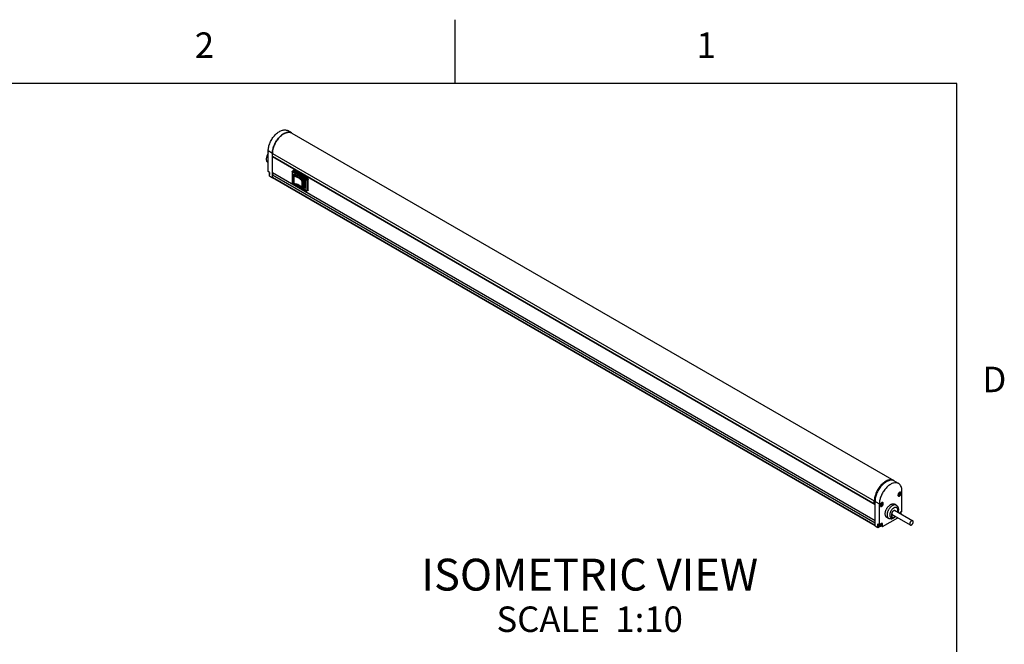
# Model space of a CAD drawing. Units: inches. Extents: x 0.4 to 16.6, y 0.6 to 10.4.
# Drawn here: x 12.7 to 16.6, y 7.9 to 10.4 of the extents above; entities that cross this region are included whole.
import ezdxf

# ---------------------------------------------------------------- set-up
doc = ezdxf.new("R2010")
doc.units = ezdxf.units.IN
doc.header["$LTSCALE"] = 0.935
doc.header["$MEASUREMENT"] = 0
doc.layers.get('0').update_dxf_attribs({"linetype": 'CONTINUOUS'})
for name, color, linetype in [('02___PRT_ALL_AXES', 7, 'CONTINUOUS'), ('AXIS', 7, 'CONTINUOUS'), ('DATUM_CURVES', 7, 'CONTINUOUS'), ('NOTES', 7, 'CONTINUOUS')]:
    doc.layers.add(name, color=color, linetype=linetype)
doc.styles.add('TEXTSTYLE_2', font='txt', dxfattribs={"width": 0.8})

msp = doc.modelspace()

# ---------------------------------------------------------------- linework, layer by layer
at = {"color": 7, "linetype": 'CONTINUOUS'}
for p, q in [((14.41, 10.112), (14.41, 10.362)), ((16.38, 10.112), (0.62, 10.112)), ((16.38, 0.887), (16.38, 10.112)), ((13.7675, 9.9173), (13.7506, 9.9266)), ((13.6755, 9.7653), (13.6755, 9.8466)), ((13.6919, 9.8368), (13.6755, 9.8466)), ((13.6919, 9.8368), (13.6923, 9.8436)), ((13.6919, 9.7404), (13.6919, 9.8368)), ((13.6919, 9.8368), (16.0554, 8.4723)), ((13.6919, 9.8256), (16.0554, 8.461)), ((13.6921, 9.825), (13.6919, 9.8256)), ((16.0582, 8.457), (13.6919, 9.8232)), ((13.6921, 9.825), (16.0557, 8.4605)), ((13.6927, 9.8246), (13.6928, 9.8247)), ((16.0582, 8.459), (13.6927, 9.8246)), ((13.6737, 9.8009), (13.6755, 9.7998)), ((13.6809, 9.7619), (13.6755, 9.7653)), ((13.6809, 9.7472), (13.6809, 9.7619)), ((13.6919, 9.7404), (13.6809, 9.7472)), ((13.7701, 9.7656), (13.7701, 9.7238)), ((13.7712, 9.764), (13.7712, 9.7222)), ((13.8241, 9.7335), (13.7712, 9.764)), ((13.7748, 9.7706), (13.772, 9.769)), ((13.774, 9.7688), (13.7768, 9.7704)), ((13.774, 9.7688), (13.8269, 9.7383)), ((13.7745, 9.7487), (13.7747, 9.7493)), ((13.7745, 9.7487), (13.7745, 9.7217)), ((13.7746, 9.7494), (13.775, 9.7502)), ((13.775, 9.7502), (13.7775, 9.7528)), ((13.7759, 9.7474), (13.7759, 9.7204)), ((13.7768, 9.7704), (13.8297, 9.7399)), ((13.7768, 9.7506), (13.7797, 9.7536)), ((13.7772, 9.7525), (13.7772, 9.7532)), ((13.7772, 9.7532), (13.7778, 9.7532)), ((13.778, 9.7533), (13.7778, 9.7532)), ((13.7778, 9.7531), (13.7778, 9.7532)), ((13.7784, 9.7546), (13.7784, 9.7546)), ((13.7784, 9.7537), (13.7785, 9.7538)), ((13.7797, 9.7545), (13.7785, 9.7538)), ((13.7795, 9.7546), (13.7798, 9.7544)), ((13.7797, 9.7546), (13.8162, 9.7336)), ((13.7798, 9.7544), (13.7797, 9.7546)), ((13.7797, 9.7536), (13.7805, 9.7541)), ((13.7798, 9.7544), (13.8162, 9.7334)), ((13.78, 9.7544), (13.7798, 9.7544)), ((16.0582, 8.3758), (13.6919, 9.742)), ((13.6927, 9.7409), (13.6919, 9.7404)), ((16.0582, 8.3752), (13.6923, 9.7411)), ((13.7712, 9.7222), (13.7754, 9.7198)), ((13.8249, 9.6899), (13.772, 9.7204)), ((13.776, 9.7195), (13.8096, 9.7001)), ((13.8087, 9.7015), (13.8087, 9.7285)), ((13.812, 9.7278), (13.812, 9.7008)), ((13.8162, 9.7336), (13.8162, 9.7334)), ((13.8162, 9.7334), (13.8166, 9.7331)), ((13.8162, 9.7334), (13.8164, 9.7334)), ((13.8168, 9.733), (13.8162, 9.7326)), ((13.8179, 9.7297), (13.8185, 9.7301)), ((13.8179, 9.7027), (13.8179, 9.7297)), ((13.8186, 9.7298), (13.8186, 9.7294)), ((13.8187, 9.7295), (13.8186, 9.7294)), ((13.8186, 9.7294), (13.8186, 9.7024)), ((13.8186, 9.7294), (13.8187, 9.7292)), ((13.8187, 9.7292), (13.8187, 9.7022)), ((13.8241, 9.6917), (13.8241, 9.7335)), ((13.8269, 9.7383), (13.8297, 9.7399)), ((13.8325, 9.7351), (13.8297, 9.7335)), ((13.8297, 9.7335), (13.8297, 9.6917)), ((13.8325, 9.6933), (13.8325, 9.7351)), ((13.809, 9.7006), (13.8087, 9.7015)), ((13.809, 9.7006), (13.809, 9.7006)), ((13.81, 9.6999), (13.8241, 9.6917)), ((13.8162, 9.7008), (13.8157, 9.701)), ((13.8164, 9.7013), (13.8162, 9.7008)), ((13.8174, 9.7016), (13.8173, 9.7016)), ((13.8174, 9.7016), (13.8186, 9.7023)), ((13.8186, 9.7031), (13.8179, 9.7027)), ((13.8183, 9.7013), (13.8181, 9.7011)), ((13.8186, 9.7019), (13.8183, 9.7013)), ((13.8187, 9.7022), (13.8184, 9.701)), ((13.8186, 9.7021), (13.8185, 9.7016)), ((13.8186, 9.7024), (13.8187, 9.7025)), ((13.8186, 9.7024), (13.8186, 9.7021)), ((13.8187, 9.7022), (13.8186, 9.7024)), ((13.8187, 9.7022), (13.8186, 9.7019)), ((13.8249, 9.6899), (13.8249, 9.6899)), ((13.8317, 9.6915), (13.8289, 9.6899)), ((13.8289, 9.6899), (13.8289, 9.6899)), ((13.8297, 9.6917), (13.8325, 9.6933)), ((16.1346, 8.5507), (16.1511, 8.5407)), ((16.1637, 8.431), (16.1637, 8.5123)), ((16.0554, 8.461), (16.0554, 8.4723)), ((16.0582, 8.4707), (16.0752, 8.4612)), ((16.0582, 8.3742), (16.0582, 8.4707)), ((16.1503, 8.4987), (16.1514, 8.4979)), ((16.1504, 8.4975), (16.1504, 8.499)), ((16.1506, 8.4991), (16.1521, 8.4979)), ((16.1512, 8.4993), (16.1536, 8.4981)), ((16.1518, 8.4981), (16.1534, 8.4972)), ((16.1521, 8.5), (16.154, 8.499)), ((16.1522, 8.5021), (16.1528, 8.5025)), ((16.1522, 8.5018), (16.154, 8.5011)), ((16.1522, 8.4965), (16.1523, 8.4974)), ((16.1528, 8.4968), (16.1522, 8.4965)), ((16.1523, 8.5012), (16.1545, 8.4997)), ((16.1524, 8.5022), (16.1536, 8.5017)), ((16.1528, 8.5025), (16.1534, 8.5028)), ((16.1534, 8.4972), (16.1528, 8.4968)), ((16.1536, 8.4981), (16.1534, 8.4972)), ((16.1536, 8.5017), (16.154, 8.5011)), ((16.1536, 8.5012), (16.1552, 8.5003)), ((16.1545, 8.5012), (16.1552, 8.5017)), ((16.1552, 8.5003), (16.1545, 8.4997)), ((16.1552, 8.5017), (16.1552, 8.5003)), ((16.0554, 8.461), (16.0557, 8.4605)), ((16.0557, 8.4605), (16.0562, 8.4605)), ((16.0562, 8.4605), (16.0569, 8.4609)), ((16.0573, 8.4613), (16.0569, 8.4609)), ((16.0573, 8.4613), (16.0582, 8.4624)), ((16.0575, 8.4615), (16.0582, 8.4611)), ((16.0576, 8.4617), (16.0582, 8.4613)), ((16.0752, 8.3799), (16.0752, 8.4612)), ((16.0807, 8.4585), (16.0818, 8.4577)), ((16.0808, 8.4573), (16.0808, 8.4588)), ((16.081, 8.4589), (16.0825, 8.4577)), ((16.0816, 8.4591), (16.084, 8.4579)), ((16.0822, 8.4579), (16.0838, 8.457)), ((16.0825, 8.4598), (16.0844, 8.4588)), ((16.0826, 8.4619), (16.0832, 8.4623)), ((16.0826, 8.4616), (16.0844, 8.4609)), ((16.0826, 8.4563), (16.0827, 8.4572)), ((16.0832, 8.4566), (16.0826, 8.4563)), ((16.0827, 8.461), (16.0849, 8.4595)), ((16.0828, 8.462), (16.084, 8.4615)), ((16.0832, 8.4623), (16.0838, 8.4626)), ((16.0838, 8.457), (16.0832, 8.4566)), ((16.084, 8.4579), (16.0838, 8.457)), ((16.084, 8.4615), (16.0844, 8.4609)), ((16.084, 8.4611), (16.0856, 8.4601)), ((16.0849, 8.461), (16.0856, 8.4616)), ((16.0856, 8.4601), (16.0849, 8.4595)), ((16.0856, 8.4616), (16.0856, 8.4601)), ((16.1415, 8.4556), (16.1344, 8.4597)), ((16.1637, 8.431), (16.157, 8.4271)), ((16.088, 8.3725), (16.1472, 8.4067)), ((16.1115, 8.4036), (16.1044, 8.4077)), ((16.1247, 8.406), (16.1247, 8.4225)), ((16.1247, 8.4214), (16.1248, 8.4214)), ((16.1248, 8.4214), (16.1248, 8.406)), ((16.1384, 8.4118), (16.1379, 8.4108)), ((16.138, 8.4109), (16.1385, 8.4118)), ((16.1556, 8.4238), (16.1562, 8.424)), ((16.158, 8.423), (16.158, 8.4224)), ((16.0582, 8.3742), (16.0695, 8.3681)), ((16.0695, 8.3829), (16.0752, 8.3799)), ((16.0695, 8.3681), (16.0695, 8.3829)), ((16.0695, 8.3681), (16.0753, 8.3715)), ((16.0752, 8.3799), (16.0819, 8.3837)), ((16.078, 8.3754), (16.078, 8.3768)), ((16.078, 8.3766), (16.079, 8.3757)), ((16.0783, 8.3769), (16.0797, 8.3757)), ((16.0788, 8.3771), (16.0812, 8.376)), ((16.0794, 8.3759), (16.081, 8.3751)), ((16.0797, 8.3779), (16.0816, 8.3768)), ((16.0798, 8.3799), (16.0804, 8.3804)), ((16.0798, 8.3796), (16.0816, 8.379)), ((16.0798, 8.3743), (16.0799, 8.3752)), ((16.0804, 8.3746), (16.0798, 8.3743)), ((16.0799, 8.3791), (16.0821, 8.3775)), ((16.08, 8.3801), (16.0812, 8.3795)), ((16.0804, 8.3804), (16.081, 8.3806)), ((16.081, 8.3751), (16.0804, 8.3746)), ((16.0812, 8.376), (16.081, 8.3751)), ((16.0812, 8.3795), (16.0816, 8.379)), ((16.0813, 8.3791), (16.0828, 8.3782)), ((16.0821, 8.379), (16.0828, 8.3796)), ((16.0828, 8.3782), (16.0821, 8.3775)), ((16.0824, 8.3755), (16.088, 8.3725)), ((16.0828, 8.3796), (16.0828, 8.3782)), ((16.088, 8.3802), (16.0842, 8.3823)), ((16.088, 8.3725), (16.088, 8.3802))]:
    msp.add_line(p, q, dxfattribs=at)
for points in [[(13.7784, 9.7546), (13.7786, 9.7547), (13.779, 9.7547), (13.7795, 9.7546)], [(13.8166, 9.7331), (13.8172, 9.7326), (13.8177, 9.732), (13.8181, 9.7313), (13.8184, 9.7305), (13.8186, 9.7298)], [(13.8185, 9.7016), (13.8183, 9.7013), (13.8181, 9.7011)]]:
    msp.add_lwpolyline(points, dxfattribs=at)
for centre, radius, start, end in [((13.7574, 9.8989), 0.021, 61.2266, 62.7519), ((13.7574, 9.8989), 0.021, 60.0006, 61.2232), ((13.774, 9.7656), 0.00394, 119.9995, 179.9995), ((13.7714, 9.7656), 0.00134, 167.5583, 179.93), ((13.7727, 9.7679), 0.00134, 120.061, 132.524), ((13.7768, 9.7487), 0.00238, 163.7206, 179.955), ((13.776, 9.7494), 0.00126, 139.6262, 143.6318), ((13.8041, 9.7251), 0.0385, 133.2117, 133.8146), ((13.8047, 9.7244), 0.0393, 132.0541, 133.2097), ((13.7786, 9.7536), 0.0014, 94.8836, 101.3181), ((13.774, 9.7238), 0.00394, 180.0005, 240.0009), ((13.7727, 9.7216), 0.00134, 227.4496, 239.939), ((13.7768, 9.7217), 0.00236, 180.0045, 256.9508), ((13.7753, 9.7217), 0.000799, 180.0674, 191.5653), ((13.7905, 9.8032), 0.0751, 285.7684, 289.96), ((13.7904, 9.8041), 0.0793, 285.802, 290.2838), ((13.8144, 9.7305), 0.00357, 57.349, 59.9755), ((13.8153, 9.7292), 0.0034, 0.0262, 2.792), ((13.7863, 9.6848), 0.0277, 34.8179, 36.4422), ((13.8109, 9.702), 0.00236, 214.7034, 285.8469), ((13.8101, 9.7014), 0.00136, 214.8027, 218.6123), ((13.7903, 9.7751), 0.0783, 285.7876, 289.2138), ((13.7909, 9.7756), 0.0778, 285.7579, 290.328), ((13.7913, 9.7721), 0.0752, 289.226, 289.5489), ((13.7916, 9.7712), 0.0742, 289.5481, 290.2206), ((13.8269, 9.6933), 0.00394, 240.2788, 299.7224), ((16.1209, 8.5343), 0.0211, 54.7091, 59.996), ((16.144, 8.5168), 0.019, 289.6477, 293.0499), ((16.1465, 8.5107), 0.0137, 286.3174, 290.9375), ((16.14, 8.5119), 0.017, 312.3306, 315.5055), ((16.152, 8.5098), 0.012, 267.3849, 270.6293), ((16.1357, 8.5046), 0.017, 344.4947, 347.6696), ((16.1405, 8.4924), 0.0129, 24.7894, 25.2572), ((16.1411, 8.4927), 0.0122, 24.2934, 24.7896), ((16.1338, 8.4987), 0.0186, 6.9174, 10.3849), ((16.1424, 8.4932), 0.0108, 22.473, 24.3213), ((16.1398, 8.4995), 0.014, 9.1018, 13.643), ((16.142, 8.5034), 0.0128, 335.4486, 339.5392), ((16.1529, 8.5138), 0.0127, 274.7399, 275.3939), ((16.1441, 8.5071), 0.0128, 320.461, 324.5517), ((16.1531, 8.5123), 0.0112, 275.3781, 277.4931), ((16.0744, 8.4767), 0.019, 289.6477, 293.0499), ((16.0769, 8.4705), 0.0137, 286.3174, 290.9375), ((16.0704, 8.4717), 0.017, 312.3306, 315.5055), ((16.0824, 8.4697), 0.012, 267.3849, 270.6293), ((16.0661, 8.4644), 0.017, 344.4947, 347.6696), ((16.0709, 8.4522), 0.0129, 24.7894, 25.2572), ((16.0715, 8.4525), 0.0122, 24.2934, 24.7896), ((16.0642, 8.4585), 0.0186, 6.9174, 10.3849), ((16.0728, 8.4531), 0.0108, 22.473, 24.3213), ((16.0702, 8.4593), 0.014, 9.1018, 13.643), ((16.0724, 8.4632), 0.0128, 335.4486, 339.5392), ((16.0833, 8.4736), 0.0127, 274.7399, 275.3939), ((16.0745, 8.4669), 0.0128, 320.461, 324.5517), ((16.0835, 8.4721), 0.0112, 275.3781, 277.4931), ((16.1217, 8.4045), 0.00279, 278.6351, 280.1164), ((16.1218, 8.4046), 0.00282, 278.5971, 278.9235), ((16.1218, 8.4045), 0.00275, 278.9075, 282.2573), ((16.1217, 8.4045), 0.00274, 280.1148, 282.1599), ((16.1356, 8.4127), 0.00288, 315.9232, 317.4612), ((16.1081, 8.4394), 0.0413, 316.0281, 317.7507), ((16.1357, 8.4128), 0.00295, 316.0723, 320.8781), ((16.1356, 8.4127), 0.00298, 317.988, 320.883), ((16.1356, 8.4127), 0.00291, 317.4591, 317.9783), ((16.1357, 8.4127), 0.00286, 315.5137, 316.0592), ((16.1424, 8.4207), 0.0142, 10.9585, 13.6371), ((16.152, 8.4291), 0.00853, 310.5682, 314.0169), ((16.0787, 8.3765), 0.0077, 177.6151, 179.9864), ((16.0716, 8.3947), 0.019, 289.6477, 293.0499), ((16.0741, 8.3886), 0.0137, 286.3174, 290.9375), ((16.0676, 8.3898), 0.017, 312.3306, 315.5055), ((16.0796, 8.3877), 0.012, 267.3849, 270.6293), ((16.0634, 8.3824), 0.017, 344.4947, 347.6696), ((16.0681, 8.3702), 0.0129, 24.7894, 25.2572), ((16.0615, 8.3765), 0.0186, 6.9174, 10.3849), ((16.0687, 8.3705), 0.0122, 24.2934, 24.7896), ((16.07, 8.3711), 0.0108, 22.473, 24.3213), ((16.0674, 8.3773), 0.014, 9.1018, 13.643), ((16.0696, 8.3813), 0.0128, 335.4486, 339.5392), ((16.0805, 8.3916), 0.0127, 274.7399, 275.3939), ((16.0717, 8.3849), 0.0128, 320.461, 324.5517), ((16.0807, 8.3901), 0.0112, 275.3781, 277.4931)]:
    msp.add_arc(centre, radius, start, end, dxfattribs=at)
for points, knots in [([(13.6755, 9.8466), (13.6755, 9.852), (13.677, 9.8631), (13.6825, 9.8796), (13.691, 9.8954), (13.7019, 9.9094), (13.7141, 9.9204), (13.7253, 9.9266), (13.734, 9.929), (13.74, 9.9295), (13.7456, 9.9288), (13.7491, 9.9275), (13.7506, 9.9266)], [0, 0, 0, 0, 0.128424, 0.269705, 0.416596, 0.560827, 0.694604, 0.812193, 0.864359, 0.91238, 0.957132, 1, 1, 1, 1]), ([(13.7675, 9.9173), (13.766, 9.9182), (13.7625, 9.9195), (13.7569, 9.9202), (13.7508, 9.9197), (13.742, 9.9173), (13.7308, 9.911), (13.7184, 9.9), (13.7075, 9.8859), (13.6989, 9.87), (13.6934, 9.8534), (13.6919, 9.8422), (13.6919, 9.8368)], [0, 0, 0, 0, 0.042867, 0.08762, 0.13564, 0.187805, 0.305393, 0.43917, 0.583402, 0.730293, 0.871575, 1, 1, 1, 1]), ([(13.6923, 9.8436), (13.6928, 9.8488), (13.6951, 9.8596), (13.7014, 9.8751), (13.7102, 9.8897), (13.7208, 9.9024), (13.7326, 9.9122), (13.7448, 9.9185), (13.755, 9.9205), (13.7623, 9.9196), (13.7655, 9.9183), (13.767, 9.9176)], [0, 0, 0, 0, 0.13411, 0.277927, 0.424601, 0.566832, 0.698026, 0.813566, 0.912474, 0.957153, 1, 1, 1, 1]), ([(13.6755, 9.8386), (13.6732, 9.8351), (13.6695, 9.8279), (13.6674, 9.8183), (13.6676, 9.8113), (13.6687, 9.8069), (13.6706, 9.8033), (13.6726, 9.8015), (13.6737, 9.8009)], [0, 0, 0, 0, 0.303748, 0.582296, 0.704467, 0.813305, 0.910328, 1, 1, 1, 1]), ([(13.6919, 9.8232), (13.6919, 9.8233), (13.6919, 9.8236), (13.6921, 9.824), (13.6924, 9.8244), (13.6926, 9.8246), (13.6927, 9.8246)], [0, 0, 0, 0, 0.23722, 0.500002, 0.762783, 1, 1, 1, 1]), ([(13.7712, 9.764), (13.7709, 9.7642), (13.7703, 9.7646), (13.7701, 9.7653), (13.7701, 9.7656)], [0, 0, 0, 0, 0.550771, 1, 1, 1, 1]), ([(13.774, 9.7688), (13.7732, 9.7684), (13.7719, 9.7669), (13.7712, 9.765), (13.7712, 9.764)], [0, 0, 0, 0, 0.499992, 1, 1, 1, 1]), ([(13.772, 9.769), (13.7723, 9.7692), (13.773, 9.7693), (13.7737, 9.769), (13.774, 9.7688)], [0, 0, 0, 0, 0.449239, 1, 1, 1, 1]), ([(13.7759, 9.7474), (13.7757, 9.7475), (13.7754, 9.7476), (13.7749, 9.7479), (13.7745, 9.7483), (13.7745, 9.7486), (13.7745, 9.7487)], [0, 0, 0, 0, 0.306048, 0.574553, 0.801807, 1, 1, 1, 1]), ([(13.7748, 9.7706), (13.7751, 9.7708), (13.7758, 9.7709), (13.7765, 9.7706), (13.7768, 9.7704)], [0, 0, 0, 0, 0.449231, 1, 1, 1, 1]), ([(13.775, 9.7502), (13.7752, 9.7504), (13.7758, 9.7508), (13.7765, 9.7507), (13.7768, 9.7506)], [0, 0, 0, 0, 0.463793, 1, 1, 1, 1]), ([(13.7768, 9.7506), (13.7765, 9.7502), (13.7762, 9.7494), (13.776, 9.7483), (13.7759, 9.7477), (13.7759, 9.7474)], [0, 0, 0, 0, 0.474555, 0.749681, 1, 1, 1, 1]), ([(13.8087, 9.7285), (13.8054, 9.7332), (13.798, 9.7392), (13.7863, 9.7446), (13.7795, 9.7466), (13.7759, 9.7474)], [0, 0, 0, 0, 0.449753, 0.714224, 1, 1, 1, 1]), ([(13.8109, 9.7309), (13.8075, 9.7359), (13.7997, 9.742), (13.7876, 9.7476), (13.7805, 9.7498), (13.7768, 9.7506)], [0, 0, 0, 0, 0.449756, 0.714226, 1, 1, 1, 1]), ([(13.7772, 9.7532), (13.7772, 9.7536), (13.7773, 9.7542), (13.7778, 9.7548), (13.7781, 9.7549), (13.7783, 9.7549)], [0, 0, 0, 0, 0.546788, 0.776036, 1, 1, 1, 1]), ([(13.7778, 9.7532), (13.7778, 9.7535), (13.7778, 9.754), (13.7782, 9.7545), (13.7784, 9.7546)], [0, 0, 0, 0, 0.551677, 1, 1, 1, 1]), ([(13.7784, 9.7546), (13.7786, 9.7547), (13.7791, 9.7548), (13.7796, 9.7546), (13.7799, 9.7545)], [0, 0, 0, 0, 0.45628, 1, 1, 1, 1]), ([(13.7785, 9.7549), (13.7786, 9.755), (13.779, 9.7549), (13.7794, 9.7548), (13.7797, 9.7546)], [0, 0, 0, 0, 0.224615, 1, 1, 1, 1]), ([(13.7785, 9.7538), (13.7787, 9.7539), (13.7791, 9.7539), (13.7795, 9.7538), (13.7797, 9.7536)], [0, 0, 0, 0, 0.44908, 1, 1, 1, 1]), ([(13.6923, 9.7411), (13.6922, 9.7411), (13.6921, 9.7412), (13.692, 9.7414), (13.6919, 9.7417), (13.6919, 9.7419), (13.6919, 9.742)], [0, 0, 0, 0, 0.217772, 0.450951, 0.7102, 1, 1, 1, 1]), ([(13.7712, 9.7222), (13.7709, 9.7224), (13.7703, 9.7228), (13.7701, 9.7235), (13.7701, 9.7238)], [0, 0, 0, 0, 0.550771, 1, 1, 1, 1]), ([(13.7712, 9.7222), (13.7712, 9.7221), (13.7713, 9.7215), (13.7715, 9.7209), (13.7718, 9.7206)], [0, 0, 0, 0, 0.288126, 1, 1, 1, 1]), ([(13.7759, 9.7204), (13.7758, 9.7205), (13.7752, 9.7206), (13.7746, 9.7211), (13.7745, 9.7215)], [0, 0, 0, 0, 0.307069, 1, 1, 1, 1]), ([(13.7759, 9.7204), (13.7759, 9.7203), (13.776, 9.72), (13.776, 9.7197), (13.7762, 9.7194), (13.7763, 9.7194)], [0, 0, 0, 0, 0.35844, 0.645542, 1, 1, 1, 1]), ([(13.7759, 9.7204), (13.7795, 9.7196), (13.7863, 9.7176), (13.798, 9.7122), (13.8054, 9.7062), (13.8087, 9.7015)], [0, 0, 0, 0, 0.285773, 0.550242, 1, 1, 1, 1]), ([(13.8085, 9.7013), (13.807, 9.7034), (13.803, 9.7075), (13.7955, 9.7125), (13.7865, 9.7166), (13.7798, 9.7186), (13.7763, 9.7194)], [0, 0, 0, 0, 0.209652, 0.447887, 0.71291, 1, 1, 1, 1]), ([(13.8087, 9.7285), (13.8087, 9.729), (13.8092, 9.7299), (13.8101, 9.7306), (13.8106, 9.7309), (13.8109, 9.7309)], [0, 0, 0, 0, 0.473772, 0.738876, 1, 1, 1, 1]), ([(13.812, 9.7278), (13.8114, 9.7276), (13.8102, 9.7276), (13.809, 9.7281), (13.8087, 9.7285)], [0, 0, 0, 0, 0.5494, 1, 1, 1, 1]), ([(13.8109, 9.7309), (13.8111, 9.7307), (13.8114, 9.7303), (13.8118, 9.7292), (13.812, 9.7284), (13.812, 9.7278)], [0, 0, 0, 0, 0.217833, 0.480118, 1, 1, 1, 1]), ([(13.8162, 9.7326), (13.8167, 9.7323), (13.8175, 9.7314), (13.8179, 9.7303), (13.8179, 9.7297)], [0, 0, 0, 0, 0.499081, 1, 1, 1, 1]), ([(13.8163, 9.7335), (13.817, 9.733), (13.8181, 9.7318), (13.8187, 9.7302), (13.8187, 9.7294)], [0, 0, 0, 0, 0.499051, 1, 1, 1, 1]), ([(13.8241, 9.7335), (13.8241, 9.7344), (13.8248, 9.7363), (13.8261, 9.7378), (13.8269, 9.7383)], [0, 0, 0, 0, 0.500002, 1, 1, 1, 1]), ([(13.8241, 9.7335), (13.8249, 9.733), (13.8269, 9.7326), (13.8289, 9.733), (13.8297, 9.7335)], [0, 0, 0, 0, 0.500003, 1, 1, 1, 1]), ([(13.8269, 9.7383), (13.8277, 9.7378), (13.829, 9.7363), (13.8297, 9.7344), (13.8297, 9.7335)], [0, 0, 0, 0, 0.499993, 1, 1, 1, 1]), ([(13.8297, 9.7399), (13.8305, 9.7394), (13.8318, 9.7379), (13.8325, 9.736), (13.8325, 9.7351)], [0, 0, 0, 0, 0.499999, 1, 1, 1, 1]), ([(13.8087, 9.7015), (13.809, 9.7011), (13.8102, 9.7006), (13.8114, 9.7006), (13.812, 9.7008)], [0, 0, 0, 0, 0.450612, 1, 1, 1, 1]), ([(13.812, 9.7008), (13.812, 9.7005), (13.812, 9.7001), (13.8117, 9.6998), (13.8116, 9.6997)], [0, 0, 0, 0, 0.622499, 1, 1, 1, 1]), ([(13.8184, 9.701), (13.8183, 9.7008), (13.818, 9.7005), (13.8174, 9.7004), (13.8168, 9.7005), (13.8164, 9.7007), (13.8162, 9.7008)], [0, 0, 0, 0, 0.225796, 0.452462, 0.706281, 1, 1, 1, 1]), ([(13.8181, 9.7011), (13.8178, 9.701), (13.8172, 9.7009), (13.8167, 9.7011), (13.8164, 9.7013)], [0, 0, 0, 0, 0.450387, 1, 1, 1, 1]), ([(13.8179, 9.7027), (13.8179, 9.7025), (13.8178, 9.702), (13.8175, 9.7017), (13.8174, 9.7016)], [0, 0, 0, 0, 0.550648, 1, 1, 1, 1]), ([(13.8187, 9.7022), (13.8187, 9.7022), (13.8187, 9.7022), (13.8187, 9.7022), (13.8187, 9.7022)], [0, 0, 0, 0, 0.503367, 1, 1, 1, 1]), ([(13.8249, 9.6899), (13.8247, 9.69), (13.8242, 9.6906), (13.8241, 9.6913), (13.8241, 9.6917)], [0, 0, 0, 0, 0.449233, 1, 1, 1, 1]), ([(13.8241, 9.6917), (13.8249, 9.6912), (13.8269, 9.6908), (13.8289, 9.6912), (13.8297, 9.6917)], [0, 0, 0, 0, 0.500003, 1, 1, 1, 1]), ([(13.8297, 9.6917), (13.8297, 9.6913), (13.8296, 9.6906), (13.8291, 9.69), (13.8289, 9.6899)], [0, 0, 0, 0, 0.550764, 1, 1, 1, 1]), ([(13.8325, 9.6933), (13.8325, 9.6929), (13.8324, 9.6922), (13.8319, 9.6916), (13.8317, 9.6915)], [0, 0, 0, 0, 0.55077, 1, 1, 1, 1]), ([(16.1315, 8.5525), (16.1299, 8.5534), (16.1265, 8.5549), (16.1208, 8.5557), (16.1148, 8.5552), (16.1059, 8.5529), (16.0947, 8.5467), (16.0822, 8.5357), (16.0712, 8.5216), (16.0625, 8.5056), (16.0569, 8.489), (16.0554, 8.4777), (16.0554, 8.4723)], [0, 0, 0, 0, 0.04286, 0.08749, 0.135323, 0.187288, 0.304553, 0.438224, 0.58257, 0.729726, 0.87132, 1, 1, 1, 1]), ([(16.1346, 8.5507), (16.1331, 8.5516), (16.1297, 8.5531), (16.124, 8.5541), (16.118, 8.5537), (16.1091, 8.5515), (16.0978, 8.5454), (16.0852, 8.5344), (16.0741, 8.5202), (16.0654, 8.5042), (16.0597, 8.4875), (16.0582, 8.4761), (16.0582, 8.4707)], [0, 0, 0, 0, 0.042864, 0.087377, 0.135028, 0.186791, 0.303727, 0.437286, 0.581743, 0.729161, 0.871064, 1, 1, 1, 1]), ([(16.1511, 8.5407), (16.1497, 8.5415), (16.1467, 8.5429), (16.1398, 8.5443), (16.1299, 8.5431), (16.1181, 8.5377), (16.1065, 8.5288), (16.0958, 8.517), (16.0867, 8.5031), (16.0799, 8.4881), (16.077, 8.4776), (16.0762, 8.4724)], [0, 0, 0, 0, 0.0429, 0.08717, 0.184196, 0.297294, 0.42642, 0.56769, 0.715031, 0.861427, 1, 1, 1, 1]), ([(16.1585, 8.5063), (16.1581, 8.5066), (16.157, 8.5068), (16.1553, 8.5064), (16.1535, 8.5055), (16.1511, 8.5034), (16.149, 8.5), (16.1481, 8.4968), (16.1481, 8.4953)], [0, 0, 0, 0, 0.087284, 0.187387, 0.305375, 0.439617, 0.730695, 1, 1, 1, 1]), ([(16.1637, 8.5123), (16.1637, 8.5154), (16.1632, 8.5214), (16.1609, 8.5295), (16.1569, 8.5362), (16.1531, 8.5395), (16.1511, 8.5407)], [0, 0, 0, 0, 0.289392, 0.548735, 0.782249, 1, 1, 1, 1]), ([(16.1604, 8.5023), (16.1604, 8.5032), (16.1602, 8.5047), (16.1591, 8.506), (16.1585, 8.5063)], [0, 0, 0, 0, 0.551131, 1, 1, 1, 1]), ([(16.0762, 8.4724), (16.076, 8.4714), (16.0755, 8.4677), (16.0752, 8.464), (16.0752, 8.4612)], [0, 0, 0, 0, 0.258685, 1, 1, 1, 1]), ([(16.1481, 8.4953), (16.1481, 8.4944), (16.1483, 8.4929), (16.1493, 8.4917), (16.1499, 8.4913)], [0, 0, 0, 0, 0.550374, 1, 1, 1, 1]), ([(16.1499, 8.4913), (16.1503, 8.4911), (16.1514, 8.4908), (16.1531, 8.4911), (16.1549, 8.4921), (16.1573, 8.4941), (16.1595, 8.4975), (16.1604, 8.5008), (16.1604, 8.5023)], [0, 0, 0, 0, 0.087023, 0.186336, 0.303682, 0.437719, 0.729556, 1, 1, 1, 1]), ([(16.0889, 8.4661), (16.0885, 8.4664), (16.0874, 8.4666), (16.0857, 8.4663), (16.0839, 8.4653), (16.0815, 8.4632), (16.0794, 8.4598), (16.0785, 8.4566), (16.0785, 8.4551)], [0, 0, 0, 0, 0.087284, 0.187387, 0.305375, 0.439617, 0.730695, 1, 1, 1, 1]), ([(16.0785, 8.4551), (16.0785, 8.4543), (16.0787, 8.4527), (16.0797, 8.4515), (16.0803, 8.4511)], [0, 0, 0, 0, 0.550374, 1, 1, 1, 1]), ([(16.0803, 8.4511), (16.0807, 8.4509), (16.0818, 8.4506), (16.0835, 8.4509), (16.0853, 8.4519), (16.0877, 8.4539), (16.0899, 8.4574), (16.0908, 8.4606), (16.0908, 8.4621)], [0, 0, 0, 0, 0.087023, 0.186336, 0.303682, 0.437719, 0.729556, 1, 1, 1, 1]), ([(16.0908, 8.4621), (16.0908, 8.463), (16.0906, 8.4645), (16.0895, 8.4658), (16.0889, 8.4661)], [0, 0, 0, 0, 0.551131, 1, 1, 1, 1]), ([(16.1044, 8.4077), (16.1041, 8.4079), (16.1034, 8.4084), (16.1024, 8.4093), (16.1015, 8.4102), (16.1004, 8.4117), (16.0996, 8.4135), (16.099, 8.4154), (16.0985, 8.4175), (16.0982, 8.4203), (16.0983, 8.424), (16.0988, 8.4278), (16.0998, 8.4318), (16.1012, 8.4358), (16.103, 8.4398), (16.1051, 8.4436), (16.1076, 8.4473), (16.1103, 8.4506), (16.1132, 8.4536), (16.1162, 8.4561), (16.1184, 8.4576), (16.1194, 8.4582)], [0, 0, 0, 0, 0.021331, 0.04289, 0.064895, 0.087539, 0.135312, 0.160734, 0.187259, 0.243694, 0.304639, 0.369724, 0.438317, 0.5096, 0.582621, 0.656349, 0.729723, 0.801695, 0.871284, 0.937619, 1, 1, 1, 1]), ([(16.1265, 8.4541), (16.1254, 8.4535), (16.1233, 8.4521), (16.1203, 8.4495), (16.1174, 8.4465), (16.1147, 8.4432), (16.1122, 8.4396), (16.1101, 8.4357), (16.1083, 8.4318), (16.1069, 8.4277), (16.1059, 8.4238), (16.1053, 8.4199), (16.1052, 8.4163), (16.1056, 8.4134), (16.106, 8.4113), (16.1067, 8.4094), (16.1075, 8.4077), (16.1086, 8.4062), (16.1095, 8.4052), (16.1104, 8.4043), (16.1111, 8.4038), (16.1115, 8.4036)], [0, 0, 0, 0, 0.06238, 0.128715, 0.198304, 0.270277, 0.343651, 0.417379, 0.4904, 0.561683, 0.630277, 0.695362, 0.756307, 0.812742, 0.839266, 0.864689, 0.912462, 0.935105, 0.95711, 0.978669, 1, 1, 1, 1]), ([(16.1318, 8.4449), (16.1309, 8.4444), (16.1291, 8.4431), (16.1265, 8.4409), (16.1241, 8.4382), (16.1219, 8.4353), (16.1199, 8.4321), (16.1183, 8.4287), (16.1171, 8.4253), (16.1163, 8.4219), (16.1159, 8.4186), (16.1159, 8.4156), (16.1163, 8.4132), (16.1169, 8.4115), (16.1174, 8.4104), (16.118, 8.4094), (16.1187, 8.4085), (16.1195, 8.4077), (16.1204, 8.4071), (16.1214, 8.4066), (16.1225, 8.4063), (16.1236, 8.4061), (16.1244, 8.406), (16.1247, 8.406)], [0, 0, 0, 0, 0.06499, 0.134544, 0.207669, 0.283138, 0.359586, 0.435586, 0.509743, 0.580764, 0.64756, 0.709338, 0.765734, 0.791989, 0.817039, 0.841026, 0.864147, 0.886644, 0.9088, 0.930915, 0.953302, 0.976255, 1, 1, 1, 1]), ([(16.1194, 8.4582), (16.1201, 8.4586), (16.1215, 8.4593), (16.1235, 8.4601), (16.1256, 8.4607), (16.1275, 8.4611), (16.1294, 8.4611), (16.1312, 8.4609), (16.1329, 8.4605), (16.134, 8.46), (16.1344, 8.4597)], [0, 0, 0, 0, 0.14858, 0.289506, 0.42272, 0.548638, 0.667998, 0.781936, 0.891986, 1, 1, 1, 1]), ([(16.1247, 8.4225), (16.1247, 8.423), (16.1248, 8.4242), (16.1253, 8.4259), (16.1259, 8.4277), (16.1268, 8.4295), (16.1278, 8.4311), (16.1291, 8.4325), (16.1304, 8.4338), (16.1313, 8.4344), (16.1318, 8.4347)], [0, 0, 0, 0, 0.114159, 0.237326, 0.366978, 0.500002, 0.633025, 0.762676, 0.885843, 1, 1, 1, 1]), ([(16.1415, 8.4556), (16.141, 8.4559), (16.14, 8.4564), (16.1383, 8.4568), (16.1365, 8.457), (16.1346, 8.457), (16.1326, 8.4566), (16.1306, 8.4561), (16.1285, 8.4552), (16.1272, 8.4545), (16.1265, 8.4541)], [0, 0, 0, 0, 0.108013, 0.218062, 0.332, 0.451361, 0.577278, 0.710493, 0.851419, 1, 1, 1, 1]), ([(16.1468, 8.4289), (16.147, 8.4297), (16.1473, 8.4313), (16.1477, 8.4336), (16.1478, 8.4359), (16.1476, 8.438), (16.1473, 8.4397), (16.147, 8.4409), (16.1466, 8.442), (16.1459, 8.4433), (16.1449, 8.4446), (16.1439, 8.4455), (16.143, 8.4461), (16.1423, 8.4464), (16.1416, 8.4467), (16.1405, 8.447), (16.1391, 8.4471), (16.1374, 8.447), (16.1355, 8.4466), (16.1337, 8.4459), (16.1324, 8.4453), (16.1318, 8.4449)], [0, 0, 0, 0, 0.081287, 0.15907, 0.23285, 0.302294, 0.367275, 0.39814, 0.427962, 0.484708, 0.53833, 0.589934, 0.615433, 0.640949, 0.666665, 0.692753, 0.746624, 0.803708, 0.864741, 0.930153, 1, 1, 1, 1]), ([(16.1318, 8.4347), (16.1323, 8.435), (16.1329, 8.4353), (16.1339, 8.4356), (16.1345, 8.4357), (16.1351, 8.4357), (16.1357, 8.4356), (16.1363, 8.4355), (16.1367, 8.4353), (16.1368, 8.4352)], [0, 0, 0, 0, 0.28928, 0.422546, 0.548493, 0.667892, 0.781868, 0.891953, 1, 1, 1, 1]), ([(16.1368, 8.4352), (16.1369, 8.4351), (16.1372, 8.435), (16.1377, 8.4346), (16.1379, 8.4342), (16.1381, 8.4339)], [0, 0, 0, 0, 0.243339, 0.489529, 1, 1, 1, 1]), ([(16.1415, 8.4556), (16.142, 8.4553), (16.143, 8.4546), (16.1444, 8.4535), (16.1456, 8.4521), (16.1467, 8.4507), (16.1476, 8.4491), (16.1484, 8.4475), (16.149, 8.4457), (16.1496, 8.4433), (16.15, 8.4401), (16.1499, 8.4362), (16.1493, 8.4321), (16.1486, 8.4294), (16.1481, 8.4281)], [0, 0, 0, 0, 0.058966, 0.117847, 0.176825, 0.235881, 0.295122, 0.354689, 0.41476, 0.475505, 0.599634, 0.728276, 0.861845, 1, 1, 1, 1]), ([(16.1221, 8.4018), (16.1212, 8.4016), (16.1194, 8.4015), (16.1166, 8.4017), (16.114, 8.4024), (16.1123, 8.4032), (16.1115, 8.4036)], [0, 0, 0, 0, 0.251624, 0.501553, 0.750847, 1, 1, 1, 1]), ([(16.1377, 8.4107), (16.1366, 8.4095), (16.1348, 8.4079), (16.1323, 8.406), (16.1298, 8.4044), (16.1271, 8.4031), (16.1243, 8.4022), (16.1229, 8.4019), (16.1222, 8.4018)], [0, 0, 0, 0, 0.265469, 0.394225, 0.520211, 0.76414, 0.882921, 1, 1, 1, 1]), ([(16.1223, 8.4018), (16.1225, 8.4019), (16.1229, 8.402), (16.1234, 8.4023), (16.1238, 8.4027), (16.1241, 8.4031), (16.1243, 8.4035), (16.1245, 8.4039), (16.1246, 8.4045), (16.1247, 8.4052), (16.1247, 8.4057), (16.1247, 8.406)], [0, 0, 0, 0, 0.111078, 0.220707, 0.33255, 0.449643, 0.510909, 0.574195, 0.707214, 0.849263, 1, 1, 1, 1]), ([(16.1248, 8.406), (16.1248, 8.4058), (16.1248, 8.4052), (16.1247, 8.4045), (16.1245, 8.4038), (16.1242, 8.4032), (16.1239, 8.4027), (16.1234, 8.4023), (16.123, 8.402), (16.1226, 8.4019), (16.1224, 8.4018)], [0, 0, 0, 0, 0.150756, 0.29281, 0.42583, 0.550291, 0.667402, 0.77927, 0.888922, 1, 1, 1, 1]), ([(16.1268, 8.4179), (16.1267, 8.418), (16.1264, 8.4181), (16.1259, 8.4186), (16.1254, 8.4193), (16.125, 8.4202), (16.1249, 8.421), (16.1248, 8.4214)], [0, 0, 0, 0, 0.112361, 0.226159, 0.462795, 0.71908, 1, 1, 1, 1]), ([(16.1248, 8.406), (16.1254, 8.406), (16.1265, 8.4061), (16.1283, 8.4066), (16.1301, 8.4072), (16.1312, 8.4078), (16.1318, 8.4082)], [0, 0, 0, 0, 0.226409, 0.467846, 0.72567, 1, 1, 1, 1]), ([(16.1286, 8.4174), (16.1283, 8.4174), (16.1278, 8.4175), (16.1272, 8.4177), (16.1269, 8.4178), (16.1268, 8.4179)], [0, 0, 0, 0, 0.510375, 0.756601, 1, 1, 1, 1]), ([(16.1318, 8.4082), (16.1328, 8.4087), (16.1347, 8.41), (16.1364, 8.4116), (16.1372, 8.4124)], [0, 0, 0, 0, 0.482522, 1, 1, 1, 1]), ([(16.157, 8.4271), (16.1568, 8.427), (16.1557, 8.4263), (16.1548, 8.4254), (16.1542, 8.4246)], [0, 0, 0, 0, 0.233264, 1, 1, 1, 1]), ([(16.0722, 8.3814), (16.0719, 8.3807), (16.0713, 8.3792), (16.071, 8.3776), (16.071, 8.3768)], [0, 0, 0, 0, 0.525223, 1, 1, 1, 1]), ([(16.0723, 8.3814), (16.0719, 8.3807), (16.0713, 8.3792), (16.071, 8.3776), (16.071, 8.3768)], [0, 0, 0, 0, 0.522205, 1, 1, 1, 1]), ([(16.071, 8.3765), (16.071, 8.3761), (16.0711, 8.3753), (16.0714, 8.3743), (16.0719, 8.3734), (16.0724, 8.373), (16.0726, 8.3729)], [0, 0, 0, 0, 0.289799, 0.549049, 0.782228, 1, 1, 1, 1]), ([(16.0861, 8.3842), (16.0856, 8.3845), (16.084, 8.3847), (16.0826, 8.3841), (16.0819, 8.3837)], [0, 0, 0, 0, 0.449647, 1, 1, 1, 1]), ([(16.088, 8.3802), (16.088, 8.381), (16.0878, 8.3826), (16.0867, 8.3838), (16.0861, 8.3842)], [0, 0, 0, 0, 0.551113, 1, 1, 1, 1])]:
    msp.add_open_spline(points, degree=3, knots=knots, dxfattribs=at)
at = {"layer": '02___PRT_ALL_AXES', "color": 7, "linetype": 'CONTINUOUS'}
for p, q in [((16.1351, 8.4357), (16.2062, 8.3946)), ((16.1255, 8.4192), (16.1967, 8.3781))]:
    msp.add_line(p, q, dxfattribs=at)
for points, knots in [([(16.2062, 8.3946), (16.2059, 8.3947), (16.2054, 8.3949), (16.2046, 8.3951), (16.2036, 8.395), (16.2027, 8.3948), (16.2017, 8.3943), (16.2007, 8.3937), (16.1998, 8.393), (16.1985, 8.3917), (16.1971, 8.3899), (16.1958, 8.3875), (16.1949, 8.385), (16.1947, 8.3833), (16.1947, 8.3825)], [0, 0, 0, 0, 0.042841, 0.087451, 0.135263, 0.187205, 0.243687, 0.304683, 0.369821, 0.438473, 0.582755, 0.729846, 0.871377, 1, 1, 1, 1]), ([(16.1967, 8.3781), (16.1969, 8.378), (16.1974, 8.3778), (16.1983, 8.3777), (16.1992, 8.3777), (16.2001, 8.378), (16.2011, 8.3784), (16.2021, 8.379), (16.2031, 8.3798), (16.2043, 8.381), (16.2058, 8.3828), (16.2071, 8.3852), (16.2079, 8.3877), (16.2081, 8.3894), (16.2081, 8.3902)], [0, 0, 0, 0, 0.042841, 0.087451, 0.135263, 0.187205, 0.243687, 0.304683, 0.369821, 0.438473, 0.582755, 0.729846, 0.871377, 1, 1, 1, 1]), ([(16.2081, 8.3902), (16.2081, 8.3907), (16.2081, 8.3916), (16.2077, 8.3929), (16.2072, 8.3938), (16.2066, 8.3943), (16.2063, 8.3945), (16.2062, 8.3946)], [0, 0, 0, 0, 0.289588, 0.548633, 0.781636, 0.891838, 1, 1, 1, 1]), ([(16.1947, 8.3825), (16.1947, 8.382), (16.1948, 8.3811), (16.1951, 8.3798), (16.1957, 8.379), (16.1962, 8.3784), (16.1965, 8.3782), (16.1967, 8.3781)], [0, 0, 0, 0, 0.289588, 0.548633, 0.781636, 0.891838, 1, 1, 1, 1])]:
    msp.add_open_spline(points, degree=3, knots=knots, dxfattribs=at)
at = {"layer": 'AXIS', "color": 7, "linetype": 'CONTINUOUS'}
for p, q in [((13.7679, 9.9171), (16.1315, 8.5525)), ((16.0582, 8.3948), (13.6919, 9.761)), ((16.0582, 8.3858), (13.6919, 9.7519)), ((16.1543, 8.497), (16.1543, 8.497)), ((16.1558, 8.4997), (16.1558, 8.4997)), ((16.0847, 8.4568), (16.0847, 8.4568)), ((16.0862, 8.4595), (16.0862, 8.4595)), ((16.0744, 8.3718), (16.0726, 8.3729)), ((16.0732, 8.3779), (16.0742, 8.3804)), ((16.0739, 8.3758), (16.074, 8.3766)), ((16.0819, 8.3748), (16.0819, 8.3748)), ((16.0834, 8.3775), (16.0834, 8.3775))]:
    msp.add_line(p, q, dxfattribs=at)
for centre, radius, start, end in [((13.6922, 9.7563), 0.0126, 153.3758, 157.1409), ((13.6921, 9.7563), 0.0125, 153.3289, 157.1294), ((16.148, 8.5003), 0.00684, 299.075, 300.0018), ((16.1442, 8.5046), 0.0126, 322.8868, 337.1143), ((16.0784, 8.4601), 0.00684, 299.075, 300.0018), ((16.0746, 8.4644), 0.0126, 322.8868, 337.1143), ((16.084, 8.3749), 0.0113, 164.9093, 165.0681), ((16.0863, 8.374), 0.0127, 152.4415, 152.8916), ((16.0756, 8.3782), 0.00684, 299.075, 300.0018), ((16.0718, 8.3824), 0.0126, 322.8602, 326.6238), ((16.0718, 8.3824), 0.0126, 326.6238, 327.6094), ((16.0718, 8.3824), 0.0126, 327.6179, 337.134)]:
    msp.add_arc(centre, radius, start, end, dxfattribs=at)
for points, knots in [([(13.6806, 9.7612), (13.6803, 9.7605), (13.6798, 9.7592), (13.6796, 9.7572), (13.6799, 9.7553), (13.6805, 9.7542), (13.6809, 9.7538)], [0, 0, 0, 0, 0.282461, 0.543552, 0.780314, 1, 1, 1, 1]), ([(13.6809, 9.7608), (13.6807, 9.7602), (13.6803, 9.7592), (13.6801, 9.7578), (13.68, 9.7562), (13.6803, 9.7547), (13.6809, 9.7539)], [0, 0, 0, 0, 0.298136, 0.438065, 0.569878, 1, 1, 1, 1]), ([(13.6919, 9.7519), (13.6924, 9.7524), (13.6934, 9.7537), (13.6942, 9.7554), (13.6946, 9.7568), (13.6947, 9.758), (13.6946, 9.759), (13.6944, 9.7595)], [0, 0, 0, 0, 0.269105, 0.541953, 0.671432, 0.792209, 1, 1, 1, 1]), ([(16.1558, 8.4997), (16.1561, 8.5003), (16.1565, 8.5016), (16.1567, 8.5035), (16.1565, 8.5052), (16.156, 8.5061), (16.1556, 8.5064)], [0, 0, 0, 0, 0.300715, 0.571789, 0.803799, 1, 1, 1, 1]), ([(16.1559, 8.5065), (16.1562, 8.5061), (16.1566, 8.505), (16.1567, 8.5033), (16.1565, 8.5015), (16.1561, 8.5003), (16.1558, 8.4997)], [0, 0, 0, 0, 0.221106, 0.460091, 0.720918, 1, 1, 1, 1]), ([(16.1514, 8.4943), (16.1509, 8.494), (16.1499, 8.4936), (16.1489, 8.4935), (16.1483, 8.4935)], [0, 0, 0, 0, 0.518524, 1, 1, 1, 1]), ([(16.1513, 8.4943), (16.1508, 8.494), (16.1498, 8.4936), (16.1487, 8.4936), (16.1483, 8.4938)], [0, 0, 0, 0, 0.543618, 1, 1, 1, 1]), ([(16.1543, 8.497), (16.1541, 8.4967), (16.1532, 8.4957), (16.1522, 8.4948), (16.1514, 8.4943)], [0, 0, 0, 0, 0.263098, 1, 1, 1, 1]), ([(16.1514, 8.4944), (16.152, 8.4947), (16.153, 8.4955), (16.1539, 8.4964), (16.1543, 8.497)], [0, 0, 0, 0, 0.476434, 1, 1, 1, 1]), ([(16.0817, 8.4541), (16.0812, 8.4539), (16.0802, 8.4535), (16.0791, 8.4535), (16.0787, 8.4536)], [0, 0, 0, 0, 0.543618, 1, 1, 1, 1]), ([(16.0818, 8.4541), (16.0813, 8.4539), (16.0803, 8.4534), (16.0793, 8.4533), (16.0788, 8.4533)], [0, 0, 0, 0, 0.518524, 1, 1, 1, 1]), ([(16.0847, 8.4568), (16.0845, 8.4565), (16.0836, 8.4555), (16.0826, 8.4546), (16.0818, 8.4541)], [0, 0, 0, 0, 0.263098, 1, 1, 1, 1]), ([(16.0818, 8.4542), (16.0824, 8.4545), (16.0834, 8.4553), (16.0843, 8.4563), (16.0847, 8.4568)], [0, 0, 0, 0, 0.476434, 1, 1, 1, 1]), ([(16.0862, 8.4595), (16.0865, 8.4602), (16.0869, 8.4615), (16.0871, 8.4634), (16.0869, 8.465), (16.0864, 8.4659), (16.086, 8.4663)], [0, 0, 0, 0, 0.300715, 0.571789, 0.803799, 1, 1, 1, 1]), ([(16.0863, 8.4663), (16.0866, 8.4659), (16.087, 8.4649), (16.0871, 8.4632), (16.0869, 8.4613), (16.0865, 8.4601), (16.0862, 8.4595)], [0, 0, 0, 0, 0.221106, 0.460091, 0.720918, 1, 1, 1, 1]), ([(16.159, 8.4219), (16.1592, 8.4225), (16.1594, 8.4236), (16.1595, 8.4253), (16.1591, 8.4268), (16.1586, 8.4275), (16.1583, 8.4278)], [0, 0, 0, 0, 0.301801, 0.570552, 0.80101, 1, 1, 1, 1]), ([(16.1585, 8.428), (16.1588, 8.4276), (16.1592, 8.4267), (16.1595, 8.4252), (16.1594, 8.4235), (16.1591, 8.4224), (16.159, 8.4219)], [0, 0, 0, 0, 0.2239, 0.462644, 0.721575, 1, 1, 1, 1]), ([(16.0744, 8.3718), (16.0741, 8.372), (16.0734, 8.3727), (16.0728, 8.3742), (16.0728, 8.3759), (16.073, 8.3772), (16.0731, 8.3778)], [0, 0, 0, 0, 0.200464, 0.428073, 0.695292, 1, 1, 1, 1]), ([(16.079, 8.3722), (16.0786, 8.372), (16.078, 8.3717), (16.0769, 8.3715), (16.076, 8.3716), (16.0751, 8.3719), (16.0745, 8.3726), (16.0741, 8.3735), (16.0738, 8.3746), (16.0738, 8.3754), (16.0739, 8.3758)], [0, 0, 0, 0, 0.14172, 0.26781, 0.381221, 0.488283, 0.597525, 0.716681, 0.850406, 1, 1, 1, 1]), ([(16.074, 8.3766), (16.074, 8.3769), (16.0743, 8.378), (16.0747, 8.3791), (16.0751, 8.3798)], [0, 0, 0, 0, 0.239643, 1, 1, 1, 1]), ([(16.079, 8.3722), (16.0786, 8.3719), (16.0779, 8.3716), (16.0767, 8.3713), (16.0755, 8.3714), (16.0748, 8.3716), (16.0744, 8.3718)], [0, 0, 0, 0, 0.26851, 0.520936, 0.762829, 1, 1, 1, 1]), ([(16.0819, 8.3748), (16.0817, 8.3745), (16.0808, 8.3735), (16.0798, 8.3726), (16.079, 8.3722)], [0, 0, 0, 0, 0.263098, 1, 1, 1, 1]), ([(16.0791, 8.3722), (16.0796, 8.3725), (16.0806, 8.3733), (16.0815, 8.3743), (16.0819, 8.3748)], [0, 0, 0, 0, 0.476434, 1, 1, 1, 1]), ([(16.0834, 8.3775), (16.0837, 8.3782), (16.0841, 8.3795), (16.0844, 8.3814), (16.0841, 8.3831), (16.0835, 8.384), (16.0832, 8.3843)], [0, 0, 0, 0, 0.301177, 0.57237, 0.804114, 1, 1, 1, 1]), ([(16.0835, 8.3844), (16.0838, 8.384), (16.0842, 8.3829), (16.0844, 8.3812), (16.0841, 8.3794), (16.0837, 8.3781), (16.0834, 8.3775)], [0, 0, 0, 0, 0.220984, 0.459827, 0.720687, 1, 1, 1, 1])]:
    msp.add_open_spline(points, degree=3, knots=knots, dxfattribs=at)
at = {"layer": 'DATUM_CURVES', "color": 7, "linetype": 'CONTINUOUS'}
for p, q in [((16.1507, 8.4988), (16.1525, 8.4998)), ((16.1507, 8.4988), (16.1507, 8.4973)), ((16.1507, 8.4973), (16.1525, 8.4983)), ((16.151, 8.4985), (16.1517, 8.4989)), ((16.151, 8.4985), (16.151, 8.4979)), ((16.151, 8.4979), (16.1517, 8.4983)), ((16.1516, 8.4993), (16.1525, 8.5008)), ((16.1522, 8.5), (16.1516, 8.4993)), ((16.1522, 8.4978), (16.1516, 8.4978)), ((16.1516, 8.4978), (16.1525, 8.4973)), ((16.1525, 8.4998), (16.1517, 8.4989)), ((16.1525, 8.4983), (16.1517, 8.4983)), ((16.1525, 8.5008), (16.1522, 8.5)), ((16.1525, 8.4973), (16.1522, 8.4978)), ((16.1538, 8.5026), (16.1525, 8.5019)), ((16.1525, 8.4998), (16.1525, 8.5019)), ((16.1529, 8.501), (16.1525, 8.4998)), ((16.1529, 8.4976), (16.1525, 8.4983)), ((16.1525, 8.4983), (16.1525, 8.4962)), ((16.1525, 8.4962), (16.1538, 8.497)), ((16.1534, 8.502), (16.1529, 8.5017)), ((16.1529, 8.501), (16.1529, 8.5017)), ((16.1529, 8.4976), (16.1529, 8.4969)), ((16.1529, 8.4969), (16.1534, 8.4972)), ((16.1534, 8.5013), (16.1534, 8.502)), ((16.1534, 8.5013), (16.1538, 8.5005)), ((16.1534, 8.4979), (16.1538, 8.4991)), ((16.1534, 8.4979), (16.1534, 8.4972)), ((16.1538, 8.5006), (16.1538, 8.5026)), ((16.1547, 8.5011), (16.1538, 8.5016)), ((16.1538, 8.5016), (16.1541, 8.5011)), ((16.1556, 8.5016), (16.1538, 8.5006)), ((16.1538, 8.5005), (16.1546, 8.5006)), ((16.1556, 8.5001), (16.1538, 8.499)), ((16.1538, 8.4991), (16.1546, 8.5)), ((16.1547, 8.4996), (16.1538, 8.498)), ((16.1538, 8.499), (16.1538, 8.497)), ((16.1538, 8.498), (16.1541, 8.4989)), ((16.1541, 8.5011), (16.1547, 8.5011)), ((16.1541, 8.4989), (16.1547, 8.4996)), ((16.1552, 8.5009), (16.1546, 8.5006)), ((16.1552, 8.5004), (16.1546, 8.5)), ((16.1552, 8.5004), (16.1552, 8.5009)), ((16.1556, 8.5001), (16.1556, 8.5016)), ((16.0811, 8.4586), (16.0829, 8.4596)), ((16.0811, 8.4586), (16.0811, 8.4571)), ((16.0811, 8.4571), (16.0829, 8.4581)), ((16.0814, 8.4583), (16.0821, 8.4587)), ((16.0814, 8.4583), (16.0814, 8.4578)), ((16.0814, 8.4578), (16.0821, 8.4581)), ((16.082, 8.4591), (16.0829, 8.4607)), ((16.0826, 8.4598), (16.082, 8.4591)), ((16.0826, 8.4576), (16.082, 8.4576)), ((16.082, 8.4576), (16.0829, 8.4571)), ((16.0829, 8.4596), (16.0821, 8.4587)), ((16.0829, 8.4582), (16.0821, 8.4581)), ((16.0829, 8.4607), (16.0826, 8.4598)), ((16.0829, 8.4571), (16.0826, 8.4576)), ((16.0842, 8.4625), (16.0829, 8.4617)), ((16.0829, 8.4596), (16.0829, 8.4617)), ((16.0833, 8.4608), (16.0829, 8.4596)), ((16.0833, 8.4574), (16.0829, 8.4582)), ((16.0829, 8.4581), (16.0829, 8.456)), ((16.0829, 8.456), (16.0842, 8.4568)), ((16.0838, 8.4618), (16.0833, 8.4615)), ((16.0833, 8.4608), (16.0833, 8.4615)), ((16.0833, 8.4574), (16.0833, 8.4567)), ((16.0833, 8.4567), (16.0838, 8.457)), ((16.0838, 8.4611), (16.0838, 8.4618)), ((16.0838, 8.4611), (16.0842, 8.4603)), ((16.0838, 8.4577), (16.0842, 8.4589)), ((16.0838, 8.4577), (16.0838, 8.457)), ((16.0842, 8.4604), (16.0842, 8.4625)), ((16.0851, 8.4609), (16.0842, 8.4614)), ((16.0842, 8.4614), (16.0845, 8.4609)), ((16.086, 8.4614), (16.0842, 8.4604)), ((16.0842, 8.4603), (16.085, 8.4604)), ((16.086, 8.4599), (16.0842, 8.4589)), ((16.0842, 8.4589), (16.085, 8.4598)), ((16.0851, 8.4594), (16.0842, 8.4578)), ((16.0842, 8.4589), (16.0842, 8.4568)), ((16.0842, 8.4578), (16.0845, 8.4587)), ((16.0845, 8.4609), (16.0851, 8.4609)), ((16.0845, 8.4587), (16.0851, 8.4594)), ((16.0856, 8.4608), (16.085, 8.4604)), ((16.0856, 8.4602), (16.085, 8.4598)), ((16.0856, 8.4602), (16.0856, 8.4608)), ((16.086, 8.4599), (16.086, 8.4614)), ((16.1566, 8.4239), (16.1559, 8.4236)), ((16.1566, 8.4232), (16.1566, 8.4239)), ((16.1584, 8.4229), (16.1578, 8.4225)), ((16.1584, 8.4221), (16.1584, 8.4229)), ((16.0783, 8.3766), (16.0801, 8.3777)), ((16.0783, 8.3766), (16.0783, 8.3751)), ((16.0783, 8.3751), (16.0801, 8.3761)), ((16.0786, 8.3764), (16.0793, 8.3767)), ((16.0786, 8.3764), (16.0786, 8.3758)), ((16.0786, 8.3758), (16.0793, 8.3761)), ((16.0792, 8.3772), (16.0801, 8.3787)), ((16.0798, 8.3778), (16.0792, 8.3772)), ((16.0798, 8.3756), (16.0792, 8.3756)), ((16.0792, 8.3756), (16.0801, 8.3751)), ((16.0801, 8.3776), (16.0793, 8.3767)), ((16.0801, 8.3762), (16.0793, 8.3761)), ((16.0801, 8.3787), (16.0798, 8.3778)), ((16.0801, 8.3751), (16.0798, 8.3756)), ((16.0814, 8.3805), (16.0801, 8.3797)), ((16.0801, 8.3777), (16.0801, 8.3797)), ((16.0805, 8.3788), (16.0801, 8.3776)), ((16.0805, 8.3754), (16.0801, 8.3762)), ((16.0801, 8.3761), (16.0801, 8.3741)), ((16.0801, 8.3741), (16.0814, 8.3748)), ((16.081, 8.3799), (16.0805, 8.3796)), ((16.0805, 8.3788), (16.0805, 8.3796)), ((16.0805, 8.3754), (16.0805, 8.3747)), ((16.0805, 8.3747), (16.081, 8.375)), ((16.081, 8.3791), (16.081, 8.3799)), ((16.081, 8.3791), (16.0814, 8.3784)), ((16.081, 8.3757), (16.0814, 8.3769)), ((16.081, 8.3757), (16.081, 8.375)), ((16.0814, 8.3784), (16.0814, 8.3805)), ((16.0823, 8.379), (16.0814, 8.3795)), ((16.0814, 8.3795), (16.0817, 8.3789)), ((16.0832, 8.3795), (16.0814, 8.3784)), ((16.0814, 8.3784), (16.0822, 8.3784)), ((16.0832, 8.3779), (16.0814, 8.3769)), ((16.0814, 8.3769), (16.0822, 8.3778)), ((16.0823, 8.3774), (16.0814, 8.3759)), ((16.0814, 8.3769), (16.0814, 8.3748)), ((16.0814, 8.3759), (16.0817, 8.3767)), ((16.0817, 8.3789), (16.0823, 8.379)), ((16.0817, 8.3767), (16.0823, 8.3774)), ((16.0828, 8.3788), (16.0822, 8.3784)), ((16.0828, 8.3782), (16.0822, 8.3778)), ((16.0828, 8.3782), (16.0828, 8.3788)), ((16.0832, 8.3779), (16.0832, 8.3795))]:
    msp.add_line(p, q, dxfattribs=at)

# ---------------------------------------------------------------- texts
at = {"color": 7, "linetype": 'CONTINUOUS', "char_height": 0.1, "width": 0.08, "line_spacing_factor": 0.9, "style": 'TEXTSTYLE_2'}
for s, insert, attachment_point in [('2', (13.425, 10.312), 2), ('1', (15.395, 10.312), 2), ('D', (16.48, 8.9995), 1)]:
    msp.add_mtext(s, dxfattribs=dict(at, insert=insert, attachment_point=attachment_point))
at = {"layer": 'NOTES', "color": 7, "linetype": 'CONTINUOUS', "insert": (14.9378, 8.2456), "char_height": 0.125, "width": 1.75, "attachment_point": 2, "line_spacing_factor": 0.9}
msp.add_mtext('ISOMETRIC VIEW\\P\\H0.1;SCALE  1:10', dxfattribs=at)

doc.saveas('drawing.dxf')
